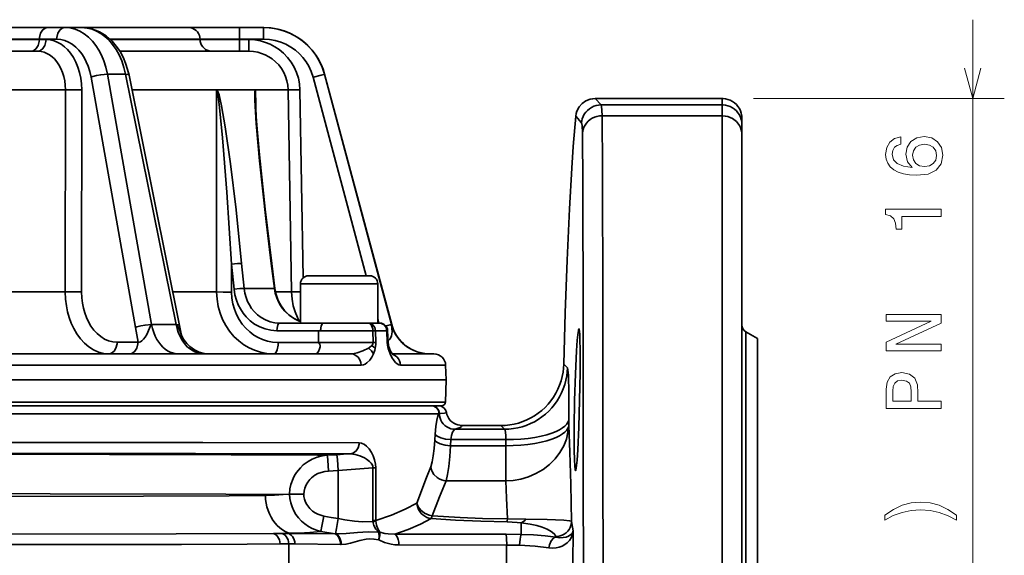
# Model space of a CAD drawing. Extents: x 0 to 420, y 0 to 297.
# Drawn here: x 167 to 229, y 135 to 169 of the extents above; entities that cross this region are included whole.
import ezdxf

# ---------------------------------------------------------------- set-up
doc = ezdxf.new("R2010")
doc.units = 0

msp = doc.modelspace()

# ---------------------------------------------------------------- linework, layer by layer
at = {"color": 7, "lineweight": 13}
for p, q in [((227.12085, 69.710045), (227.12085, 169.210052)), ((213.226746, 164.210052), (229.12085, 164.210052))]:
    msp.add_line(p, q, dxfattribs=at)
at = {"color": 7, "lineweight": 35}
for p, q in [((164.110962, 168.710052), (168.463348, 168.710052)), ((167.193329, 168.710052), (167.240875, 168.710052)), ((167.193329, 168.710052), (167.240845, 168.710052)), ((168.463348, 168.710052), (169.551392, 168.710052)), ((168.58606, 168.710022), (168.590668, 168.710052)), ((168.590668, 168.710052), (168.743317, 168.710052)), ((170.630402, 168.710052), (169.551392, 168.710052)), ((177.378662, 168.710052), (170.630402, 168.710052)), ((177.378662, 168.710052), (180.611633, 168.710052)), ((180.611633, 168.710052), (182.15036, 168.710052)), ((180.611633, 167.973145), (180.611633, 168.710052)), ((182.15036, 167.973145), (182.15036, 168.710052)), ((164.585114, 167.973145), (167.933105, 167.973145)), ((167.933105, 167.973145), (167.933075, 167.94696)), ((167.933136, 167.973145), (169.021149, 167.973145)), ((171.174408, 167.973145), (171.174377, 167.973145)), ((178.124725, 167.973145), (172.412231, 167.973145)), ((178.124725, 167.973145), (178.125153, 167.94696)), ((180.611633, 167.973145), (182.15036, 167.973145)), ((180.611633, 167.973145), (180.612061, 167.94696)), ((167.933075, 167.94696), (164.585083, 167.94696)), ((168.353333, 167.94696), (167.933075, 167.94696)), ((171.199829, 167.94696), (171.19986, 167.94696)), ((172.440277, 167.94696), (178.125153, 167.94696)), ((181.20639, 167.94696), (180.612061, 167.94696)), ((180.612061, 167.94696), (180.612061, 167.210052)), ((181.20639, 167.94696), (181.20639, 167.210052)), ((143.23996, 167.210052), (167.823059, 167.210052)), ((173.033051, 167.210052), (181.20639, 167.210052)), ((171.211029, 165.564301), (174.020844, 149.681976)), ((173.401215, 165.745331), (172.244141, 165.745331)), ((172.244141, 165.745331), (175.051819, 149.863007)), ((176.605164, 149.863007), (173.401215, 165.745331)), ((173.61496, 165.699432), (176.816833, 149.817093)), ((185.289368, 165.564301), (188.662964, 152.960052)), ((186.021149, 165.745331), (186.013702, 165.745331)), ((186.013702, 165.745331), (190.264557, 149.863007)), ((186.021149, 165.745331), (190.276794, 149.863007)), ((169.581421, 164.753677), (160.221436, 164.753677)), ((169.575562, 151.940231), (169.581421, 164.753677)), ((170.60437, 151.940231), (170.612946, 164.753677)), ((179.19809, 164.753677), (173.805634, 164.753677)), ((179.161713, 164.727478), (179.167786, 151.940231)), ((181.611389, 164.753677), (179.19809, 164.753677)), ((183.708893, 164.753677), (181.611389, 164.753677)), ((181.68692, 162.883148), (181.637329, 164.727478)), ((183.920624, 151.940231), (183.708893, 164.753677)), ((184.654572, 152.83107), (184.457703, 164.753677)), ((203.183472, 164.210052), (211.226746, 164.210052)), ((203.549652, 163.805222), (203.183472, 164.209991)), ((203.549805, 163.805237), (211.226746, 163.805237)), ((211.226746, 163.805237), (211.226746, 164.210052)), ((211.226746, 163.805237), (211.226746, 163.110168)), ((201.940277, 163.084259), (202.305695, 162.669983)), ((203.611633, 163.110168), (211.226746, 163.110168)), ((211.226746, 163.110168), (211.226746, 75.809921)), ((181.701324, 162.347336), (181.701263, 162.348663)), ((212.476746, 162.555984), (212.476746, 162.95929)), ((212.476746, 162.555984), (212.476746, 161.930435)), ((212.476746, 161.930435), (212.476746, 76.989655)), ((180.120239, 153.702347), (180.120361, 151.927155)), ((180.276794, 152.111877), (180.120239, 153.702347)), ((180.915039, 152.155365), (180.758698, 153.745834)), ((182.636993, 153.745834), (182.836243, 152.155365)), ((182.664764, 153.747009), (182.863861, 152.156525)), ((189.38974, 152.460052), (184.489746, 152.460052)), ((184.489746, 149.960052), (184.489746, 152.460052)), ((188.88974, 152.960052), (184.989746, 152.960052)), ((189.38974, 149.960052), (189.38974, 152.460052)), ((162.46524, 151.940231), (169.575562, 151.940231)), ((176.388824, 151.940231), (179.167786, 151.940231)), ((182.836243, 152.155365), (180.915039, 152.155365)), ((182.872406, 151.940231), (182.872467, 151.940231)), ((182.899811, 151.940231), (183.920624, 151.940231)), ((169.965149, 149.923096), (169.965149, 149.922989)), ((176.605164, 149.863007), (175.051819, 149.863007)), ((185.954712, 149.960052), (183.18335, 149.960052)), ((188.73175, 149.960052), (185.954712, 149.960052)), ((188.73175, 149.960052), (188.786896, 149.960052)), ((188.937927, 149.960052), (188.786896, 149.960052)), ((189.355133, 149.960052), (188.937927, 149.960052)), ((189.496185, 149.960052), (189.355133, 149.960052)), ((189.38974, 150.244476), (189.465881, 149.960052)), ((189.496185, 149.960052), (189.505768, 149.960052)), ((189.505768, 149.960052), (189.51355, 149.960052)), ((189.513519, 149.960052), (189.51355, 149.960052)), ((190.276794, 149.863007), (190.264557, 149.863007)), ((174.020844, 149.681976), (174.186218, 148.746948)), ((176.816833, 149.817093), (176.946411, 149.174225)), ((182.839233, 149.481934), (182.839142, 149.482025)), ((185.629059, 149.477478), (182.992126, 149.477493)), ((185.641357, 148.733917), (185.629059, 149.477478)), ((189.07962, 149.477493), (185.630157, 149.477493)), ((189.07962, 149.477493), (189.10257, 148.733871)), ((189.961151, 149.477493), (189.245087, 149.477493)), ((189.245087, 149.477493), (189.266785, 148.733871)), ((189.987244, 148.733871), (189.961151, 149.477493)), ((190.013214, 149.477539), (190.039276, 148.733963)), ((203.671082, 149.619278), (203.671143, 149.619278)), ((212.726746, 89.510529), (212.726746, 149.409561)), ((213.476746, 148.976547), (212.726746, 149.409561)), ((174.186218, 148.746948), (172.864166, 148.746948)), ((183.081757, 148.733871), (185.641388, 148.733856)), ((189.10257, 148.733871), (185.641876, 148.733871)), ((185.661438, 148.708282), (185.660339, 148.70903)), ((213.476746, 148.976547), (213.476746, 89.943542)), ((187.667267, 148.01004), (163.795746, 148.01004)), ((171.008698, 148.489975), (171.008698, 148.48999)), ((187.759308, 148.013336), (187.759277, 148.013336)), ((190.051056, 148.337387), (190.169769, 148.01004)), ((190.075928, 148.510315), (190.157013, 148.284729)), ((192.944855, 148.01004), (190.308624, 148.01004)), ((201.992462, 148.19342), (201.921753, 146.745758)), ((202.214844, 146.814224), (202.21991, 148.246887)), ((212.476746, 147.976257), (212.476746, 147.411758)), ((188.341217, 147.286224), (164.127472, 147.286224)), ((193.694397, 147.286224), (190.837067, 147.286224)), ((193.694397, 147.286224), (193.726746, 146.360046)), ((201.420685, 147.115204), (201.188507, 147.352173)), ((201.921753, 146.745758), (201.869232, 145.039597)), ((202.184113, 145.063995), (202.214844, 146.814224)), ((212.476746, 146.796082), (212.476746, 146.67009)), ((88.226746, 146.360046), (193.726746, 146.360046)), ((193.677551, 144.951324), (193.726746, 146.360046)), ((193.677551, 144.951324), (88.27594, 144.951324)), ((202.133942, 143.351135), (202.184113, 145.063995)), ((193.427704, 144.710052), (88.525787, 144.710052)), ((179.290192, 144.710037), (179.248077, 144.710052)), ((88.67746, 144.210052), (193.276031, 144.210052)), ((201.497559, 143.465469), (201.500854, 143.845734)), ((194.289307, 143.22168), (197.424469, 143.22168)), ((197.192352, 143.460052), (194.724518, 143.460052)), ((197.192352, 143.460037), (197.424469, 143.22168)), ((202.071655, 141.922348), (202.133942, 143.351135)), ((193.035919, 142.906326), (193.013397, 142.524231)), ((193.999908, 142.182205), (194.022827, 142.564301)), ((197.504242, 142.564301), (194.022827, 142.564301)), ((197.504242, 142.564133), (197.500885, 142.182465)), ((197.500885, 142.182205), (193.999908, 142.182205)), ((197.500885, 139.947998), (197.500885, 142.182465)), ((184.650177, 140.944748), (184.650177, 140.944717)), ((186.883026, 140.61232), (189.08432, 140.780243)), ((186.883026, 140.612335), (186.883026, 137.555267)), ((189.08432, 140.780243), (189.263184, 140.780243)), ((189.08432, 137.428757), (189.08432, 140.780243)), ((189.263184, 137.428757), (189.263184, 140.780243)), ((203.678833, 140.562225), (203.678894, 140.562225)), ((197.500885, 139.947998), (193.725861, 139.947998)), ((212.476654, 140.141678), (212.476746, 140.128632)), ((212.476746, 140.128632), (212.476746, 140.092712)), ((183.814392, 139.393341), (183.814362, 139.393311)), ((183.398895, 139.084503), (183.392548, 139.084152)), ((183.398895, 139.084503), (183.794525, 139.106079)), ((184.694672, 139.108582), (183.794525, 139.106079)), ((189.263184, 137.428757), (189.08432, 137.428757)), ((197.606445, 137.53653), (198.779633, 137.526749)), ((201.786713, 136.771393), (201.674622, 137.381165)), ((185.774292, 136.746918), (186.678497, 136.587585)), ((198.48761, 137.292206), (198.48761, 136.549194)), ((212.476746, 136.967514), (212.476746, 136.587891)), ((182.776611, 136.614655), (183.741241, 136.635193)), ((183.741241, 136.613113), (183.741241, 136.635193)), ((186.678497, 136.587585), (183.741241, 136.613113)), ((186.717438, 136.585602), (186.678528, 136.587585)), ((190.47879, 136.571442), (197.536133, 136.562225)), ((198.48761, 136.549194), (197.536133, 136.562225)), ((200.675323, 136.411041), (200.680786, 136.381271)), ((174.116974, 135.912247), (174.116974, 135.912262)), ((183.741241, 132.969223), (183.741241, 135.949402)), ((183.741241, 135.949402), (184.131897, 135.947906)), ((184.131897, 135.947906), (187.027069, 135.90683)), ((187.072845, 135.906937), (187.027069, 135.90683)), ((190.72699, 135.884781), (197.563263, 135.872925))]:
    msp.add_line(p, q, dxfattribs=at)
for points in [[(168.463348, 168.710052), (168.375977, 168.699799), (168.290497, 168.669098), (168.133667, 168.547531), (168.009216, 168.347382), (167.940277, 168.083786), (167.933075, 167.973145)], [(169.551392, 168.710052), (169.46402, 168.699799), (169.37854, 168.669098), (169.22171, 168.547531), (169.09726, 168.347382), (169.02832, 168.083786), (169.021149, 167.973145)], [(169.551392, 168.710052), (169.877106, 168.683014), (170.190918, 168.605209), (170.488464, 168.482056), (170.771942, 168.312988), (171.04248, 168.098328), (171.29126, 167.847778), (171.509766, 167.571823), (171.700378, 167.274109), (171.867859, 166.953613), (172.015381, 166.597443), (172.143616, 166.193573), (172.244141, 165.745331)], [(173.401215, 165.745331), (173.29306, 166.186249), (173.153229, 166.598053), (172.986786, 166.976227), (172.792664, 167.323639), (172.570679, 167.64212), (172.330139, 167.921783), (172.080811, 168.153244), (171.824738, 168.34082), (171.559998, 168.491028), (171.276367, 168.605377), (170.964966, 168.681976), (170.630402, 168.710052)], [(170.630432, 168.710052), (170.939148, 168.689667), (171.243958, 168.629852), (171.540833, 168.531799), (171.753479, 168.435272), (171.958618, 168.31955), (172.162781, 168.180328), (172.356781, 168.023041)], [(178.124725, 167.973145), (178.112488, 168.095978), (178.080353, 168.215149), (178.029236, 168.327362), (177.96048, 168.429642), (177.876038, 168.519135), (177.778137, 168.593506), (177.669525, 168.650726), (177.55304, 168.68927), (177.378662, 168.710052)], [(182.15036, 168.710052), (182.613007, 168.683014), (183.059387, 168.605209), (183.483368, 168.482056), (183.888, 168.312988), (184.274933, 168.098328), (184.631531, 167.847778), (184.945496, 167.571823), (185.220184, 167.274109), (185.462402, 166.953613), (185.67688, 166.597443), (185.864594, 166.193573), (186.013702, 165.745331)], [(169.021149, 167.973145), (169.287933, 167.95105), (169.542419, 167.888092), (169.784424, 167.788055), (170.015472, 167.650513), (170.235687, 167.475952), (170.437988, 167.27243), (170.615601, 167.048431), (170.770569, 166.806549), (170.906586, 166.545761), (171.026093, 166.256653), (171.129517, 165.92981), (171.211029, 165.564301)], [(172.356781, 168.023041), (172.547394, 167.840775), (172.725922, 167.640594), (172.894501, 167.419998), (173.048523, 167.184601)], [(178.124725, 167.973145), (178.891388, 167.977692), (180.611633, 167.973145)], [(182.15036, 167.973145), (182.528046, 167.95105), (182.889038, 167.888092), (183.233063, 167.788055), (183.562225, 167.650513), (183.876678, 167.475952), (184.166321, 167.27243), (184.421448, 167.048431), (184.644775, 166.806549), (184.841705, 166.545761), (185.015747, 166.256653), (185.167755, 165.92981), (185.289368, 165.564301)], [(167.402802, 167.210052), (167.490173, 167.220291), (167.575653, 167.251007), (167.732483, 167.372559), (167.856934, 167.572723), (167.925873, 167.836304), (167.933044, 167.94696)], [(167.823059, 167.210052), (167.910431, 167.220291), (167.995911, 167.251007), (168.15274, 167.372559), (168.277191, 167.572723), (168.34613, 167.836304), (168.353333, 167.94696)], [(170.612946, 164.753677), (170.597198, 165.136108), (170.550934, 165.504059), (170.475952, 165.857697), (170.372528, 166.196198), (170.241211, 166.517365), (170.084595, 166.814423), (169.906738, 167.079865), (169.715332, 167.308136), (169.517334, 167.496033), (169.313507, 167.648102), (169.101746, 167.769714), (168.874451, 167.862183), (168.624725, 167.924072), (168.353333, 167.94696)], [(180.612061, 167.94696), (178.265594, 167.944427), (178.125153, 167.94696)], [(178.125153, 167.94696), (178.13739, 167.824097), (178.169525, 167.704941), (178.220642, 167.592712), (178.289398, 167.490448), (178.37384, 167.40094), (178.471741, 167.326569), (178.580353, 167.269363), (178.696838, 167.230804), (178.871216, 167.210052)], [(184.457703, 164.753677), (184.428772, 165.136108), (184.356934, 165.504059), (184.24472, 165.857697), (184.09256, 166.196198), (183.901215, 166.517365), (183.67453, 166.814423), (183.418396, 167.079865), (183.143707, 167.308136), (182.860413, 167.496033), (182.569519, 167.648102), (182.267914, 167.769714), (181.944885, 167.862183), (181.590607, 167.924072), (181.20639, 167.94696)], [(169.581421, 164.753677), (169.57016, 165.046326), (169.534943, 165.330872), (169.477264, 165.603302), (169.3974, 165.863297), (169.295685, 166.11026), (169.174103, 166.338898), (169.035828, 166.543121), (168.88681, 166.718674), (168.732452, 166.863159), (168.573517, 166.980087), (168.408447, 167.073608), (168.230682, 167.144806), (168.034668, 167.192566), (167.823059, 167.210052)], [(173.048523, 167.184601), (173.239014, 166.831757), (173.399719, 166.454605), (173.528717, 166.059067), (173.61496, 165.699432)], [(183.708893, 164.753677), (183.686768, 165.046326), (183.631409, 165.330872), (183.545074, 165.603302), (183.42804, 165.863297), (183.280853, 166.11026), (183.106445, 166.338898), (182.909302, 166.543121), (182.697845, 166.718674), (182.479675, 166.863159), (182.255798, 166.980087), (182.023895, 167.073608), (181.774933, 167.144806), (181.501129, 167.192566), (181.20639, 167.210052)], [(172.244141, 165.745331), (171.82782, 165.713135), (171.557648, 165.663574), (171.312134, 165.598923), (171.211029, 165.564301)], [(173.61496, 165.699432), (173.612976, 165.705154), (173.609375, 165.710526), (173.597412, 165.720215), (173.55481, 165.735107), (173.401215, 165.745331)], [(186.013702, 165.745331), (186.013092, 165.745483), (186.010651, 165.745453), (186.000641, 165.744019), (185.960846, 165.735809), (185.80838, 165.699219), (185.306915, 165.568985), (185.289368, 165.564301)], [(169.581421, 164.753677), (170.102661, 164.748734), (170.612946, 164.753677)], [(179.161713, 164.727478), (179.178223, 164.747284), (179.19809, 164.753677)], [(180.120239, 153.702347), (179.824127, 158.267761), (179.553589, 161.717102), (179.3638, 163.63092), (179.23999, 164.500122), (179.187775, 164.697144), (179.179993, 164.712219), (179.171326, 164.723297), (179.165009, 164.727066), (179.161713, 164.727478)], [(180.758698, 153.745834), (180.401367, 157.138168), (180.047577, 160.068451), (179.714813, 162.418915), (179.485352, 163.738831), (179.323669, 164.439468), (179.235138, 164.691345), (179.19809, 164.753677)], [(181.611359, 164.753693), (181.589325, 164.608566), (181.588501, 164.105942), (181.678802, 162.628555), (181.895111, 160.247559), (182.313995, 156.412247), (182.636993, 153.745834)], [(181.611359, 164.753693), (181.616272, 164.752991), (181.625366, 164.747269), (181.637329, 164.727478)], [(181.637329, 164.727478), (181.634064, 164.72641), (181.632019, 164.724335), (181.628235, 164.716934), (181.621338, 164.68576), (181.611359, 164.457977), (181.616241, 164.125244)], [(183.708893, 164.753677), (183.941833, 164.748734), (184.457703, 164.753677)], [(181.616241, 164.125244), (181.673981, 163.059875), (181.736511, 162.253891), (181.884521, 160.636002), (182.251007, 157.192352), (182.664764, 153.747009)], [(201.940277, 163.084259), (201.968475, 163.250702), (202.018768, 163.412903), (202.156982, 163.672272), (202.346558, 163.888474)], [(203.549622, 163.805161), (203.391357, 163.794922), (203.235596, 163.764709), (203.0849, 163.714996), (202.941711, 163.646622), (202.808289, 163.560638), (202.686859, 163.458466), (202.579285, 163.341736), (202.487396, 163.212341), (202.412628, 163.072357), (202.356201, 162.924057), (202.305664, 162.669952)], [(202.346558, 163.888474), (202.581116, 164.054825), (202.853333, 164.165649), (203.017426, 164.198685), (203.183472, 164.209991)], [(203.549683, 163.805176), (203.561096, 163.783539), (203.580261, 163.698181), (203.600922, 163.465729), (203.611633, 163.110168)], [(212.476746, 162.95929), (212.466675, 163.117706), (212.436646, 163.27356), (212.387115, 163.424362), (212.318909, 163.567673), (212.233093, 163.701172), (212.131104, 163.822739), (212.014526, 163.930389), (211.885284, 164.022385), (211.745453, 164.097275), (211.59726, 164.153839), (211.443115, 164.191162), (211.285492, 164.208664), (211.226746, 164.210052)], [(212.476746, 162.555984), (212.466675, 162.714203), (212.436646, 162.869888), (212.387115, 163.020508), (212.318878, 163.163651), (212.233063, 163.297012), (212.131042, 163.418427), (212.014435, 163.52597), (211.885162, 163.617889), (211.745239, 163.692688), (211.596985, 163.749176), (211.442719, 163.786438), (211.285004, 163.803864), (211.226746, 163.805237)], [(201.940247, 163.084152), (201.77829, 161.160217), (201.686523, 159.792984), (201.543365, 157.20134)], [(203.611633, 163.110168), (203.44873, 163.099792), (203.288605, 163.069489), (203.134247, 163.019836), (202.987976, 162.951645), (202.852936, 162.866547), (202.730682, 162.765686), (202.623932, 162.651581), (202.5336, 162.525497), (202.461609, 162.390503), (202.408478, 162.247986), (202.366608, 162.032852)], [(203.611633, 163.110168), (203.644379, 159.727478), (203.668945, 151.128876), (203.683716, 123.928459), (203.674133, 91.98735), (203.653564, 81.209717), (203.63269, 77.533936), (203.611603, 75.809921)], [(212.476746, 161.930435), (212.466675, 162.079926), (212.436584, 162.22702), (212.386902, 162.369583), (212.318451, 162.505035), (212.128784, 162.747131), (211.87851, 162.937119), (211.735016, 163.00824), (211.583008, 163.061249), (211.424164, 163.095367), (211.261993, 163.109711), (211.226746, 163.110168)], [(202.305695, 162.669983), (202.31543, 162.653748), (202.332275, 162.592926), (202.345734, 162.494843), (202.366608, 162.032883)], [(202.366608, 162.032883), (202.397095, 158.70903), (202.420319, 150.311996), (202.434479, 123.811836), (202.425293, 92.698883), (202.408691, 83.078636), (202.386139, 78.584938), (202.366577, 76.887329)], [(201.543365, 157.20134), (201.400696, 153.949341), (201.283142, 150.616653), (201.188507, 147.352173)], [(180.758698, 153.745834), (180.487335, 153.738739), (180.120239, 153.702347)], [(182.664764, 153.747009), (182.664764, 153.74704), (182.664734, 153.74707), (182.664642, 153.747131), (182.664276, 153.747238), (182.662903, 153.74736), (182.657562, 153.747284), (182.636993, 153.745834)], [(169.575562, 151.940231), (170.095917, 151.935333), (170.60437, 151.940231)], [(172.333893, 148.01004), (171.995605, 148.03952), (171.6698, 148.124573), (171.361267, 148.259949), (171.069031, 148.444534), (170.792114, 148.677551), (170.536072, 148.954849), (170.307617, 149.269501), (170.112183, 149.606628), (169.952911, 149.952301), (169.825317, 150.304367), (169.723999, 150.666504), (169.647034, 151.054108), (169.595123, 151.480667), (169.575562, 151.940231)], [(172.864166, 148.746948), (172.584839, 148.770996), (172.318695, 148.839951), (172.065796, 148.94989), (171.825562, 149.09993), (171.598267, 149.289322), (171.388428, 149.514679), (171.201233, 149.770355), (171.041107, 150.044205), (170.910736, 150.324921), (170.806458, 150.611038), (170.723785, 150.905624), (170.661316, 151.22023), (170.619629, 151.565536), (170.60437, 151.940231)], [(179.167786, 151.940231), (179.194855, 151.471008), (179.269836, 151.019943), (179.387878, 150.593399), (179.547974, 150.188828), (179.749847, 149.803513), (179.992218, 149.442825), (180.271637, 149.114441), (180.577026, 148.827271), (180.897339, 148.587921), (181.229584, 148.392807), (181.575378, 148.236694), (181.947052, 148.118134), (182.355499, 148.03894), (182.794922, 148.01004)], [(179.167786, 151.940231), (179.576416, 151.926682), (180.120361, 151.927155)], [(180.120361, 151.927155), (180.141449, 151.544067), (180.20163, 151.179398), (180.297241, 150.833298), (180.42746, 150.504105), (180.59198, 150.190933), (180.789734, 149.898041), (181.017883, 149.631302), (181.267334, 149.397919), (181.529022, 149.203384), (181.800751, 149.044769), (182.083984, 148.917877), (182.387756, 148.821625), (182.720673, 148.757507), (183.081757, 148.733871)], [(180.915039, 152.155365), (180.643677, 152.148254), (180.276794, 152.111877)], [(182.992126, 149.477493), (182.618195, 149.504303), (182.25708, 149.585052), (181.90686, 149.718872), (181.580658, 149.898331), (181.292755, 150.113464), (181.047516, 150.350723), (180.844818, 150.598434), (180.677551, 150.855865), (180.537994, 151.126724), (180.423279, 151.421539), (180.333618, 151.75), (180.276794, 152.111877)], [(183.18335, 149.960052), (182.872498, 149.982483), (182.567871, 150.049637), (182.274139, 150.161102), (182.001892, 150.310669), (181.761383, 150.489975), (181.556305, 150.687759), (181.387085, 150.894287), (181.24765, 151.108719), (181.13147, 151.334122), (181.036011, 151.580093), (180.961487, 151.85498), (180.915039, 152.155365)], [(182.863861, 152.156525), (182.863831, 152.15657), (182.8638, 152.156616), (182.863708, 152.156677), (182.863342, 152.156769), (182.861969, 152.156891), (182.856689, 152.156815), (182.836243, 152.155365)], [(182.836243, 152.155365), (182.893463, 151.847992), (182.979767, 151.565689), (183.088593, 151.310974), (183.214264, 151.084152), (183.351654, 150.88472), (183.496704, 150.711151), (183.797668, 150.433548), (184.103058, 150.23288), (184.415405, 150.091125), (184.489746, 150.065521)], [(182.863861, 152.156525), (182.941742, 151.767334), (183.074402, 151.395462), (183.2565, 151.054337), (183.483978, 150.748581), (183.752594, 150.484131), (184.053589, 150.269089), (184.267151, 150.156387), (184.489746, 150.068359)], [(183.920624, 151.940231), (184.092682, 151.935455), (184.489746, 151.937653)], [(184.405304, 150.098312), (184.301086, 150.304337), (184.151093, 150.666519), (184.035339, 151.054092), (183.955078, 151.480652), (183.920624, 151.940231)], [(175.051819, 149.863007), (174.63385, 149.830231), (174.363678, 149.78038), (174.118652, 149.715561), (174.020844, 149.681976)], [(175.051819, 149.863007), (175.035492, 149.859253), (175.005615, 149.832047), (174.916382, 149.639099), (174.744324, 149.242889), (174.644501, 149.072998), (174.53241, 148.936417), (174.432281, 148.838058), (174.341522, 148.777191), (174.261078, 148.744476), (174.186218, 148.746948)], [(175.051819, 149.863007), (175.108978, 149.609299), (175.184509, 149.365875), (175.275574, 149.139862), (175.382446, 148.928864), (175.500275, 148.740494), (175.630707, 148.570404), (175.767303, 148.425201), (175.913055, 148.300049), (176.061035, 148.199493), (176.214935, 148.119614), (176.36853, 148.062576), (176.525085, 148.026138), (176.720886, 148.01004)], [(176.816833, 149.817093), (176.81485, 149.822769), (176.81131, 149.828125), (176.799438, 149.837769), (176.757263, 149.852631), (176.605164, 149.863007)], [(176.605164, 149.863007), (176.663483, 149.614594), (176.740204, 149.375961), (176.832703, 149.153534), (176.941193, 148.945389), (177.061249, 148.758362), (177.194214, 148.588882), (177.334229, 148.442871), (177.483795, 148.316345), (177.636566, 148.213394), (177.795654, 148.130768), (177.955322, 148.070526), (178.118256, 148.030746), (178.350311, 148.01004)], [(176.942596, 149.183319), (176.836975, 149.495178), (176.720154, 149.74411), (176.656342, 149.832062), (176.621643, 149.859253), (176.605164, 149.863007)], [(183.18335, 149.960052), (183.162903, 149.957184), (183.142487, 149.948517), (183.102234, 149.912903), (183.062653, 149.848022), (183.003113, 149.627838), (182.992126, 149.477493)], [(185.629272, 149.477341), (185.707184, 149.491486), (185.736145, 149.504578), (185.765411, 149.533249), (185.777802, 149.57309), (185.780029, 149.664185), (185.804291, 149.769104), (185.871521, 149.910309), (185.913391, 149.948257), (185.954712, 149.960052)], [(189.07962, 149.477493), (189.06665, 149.59642), (189.034241, 149.707443), (188.986115, 149.801346), (188.926361, 149.874588), (188.859406, 149.925201), (188.73175, 149.960052)], [(189.245087, 149.477493), (189.231598, 149.58165), (189.198425, 149.68042), (189.147491, 149.768845), (189.08136, 149.843292), (189.003265, 149.900879), (188.916718, 149.939575), (188.786896, 149.960052)], [(189.961151, 149.477493), (189.947632, 149.580917), (189.91452, 149.678894), (189.863434, 149.767014), (189.796997, 149.841492), (189.718323, 149.899384), (189.63089, 149.938629), (189.496185, 149.960052)], [(189.51355, 149.960052), (189.633118, 149.945526), (189.795593, 149.872879), (189.922302, 149.747955), (189.997253, 149.586533), (190.013214, 149.477539)], [(190.264557, 149.863007), (190.26358, 149.863159), (190.259399, 149.862869), (190.242249, 149.859924), (190.17395, 149.844757), (189.920471, 149.781738), (189.900543, 149.776627)], [(190.264557, 149.863007), (190.264496, 149.862396), (190.264679, 149.859253), (190.288086, 149.639099), (190.293854, 149.413208), (190.256561, 149.156036), (190.21521, 149.035126), (190.158142, 148.936417), (190.036682, 148.807892)], [(190.264557, 149.863007), (190.332153, 149.649445), (190.418579, 149.442795), (190.523163, 149.24472), (190.64505, 149.056793), (190.783264, 148.880554), (190.936676, 148.717377), (191.104095, 148.568604), (191.284149, 148.435425), (191.475403, 148.318893), (191.6763, 148.219955), (191.885223, 148.139389), (192.100555, 148.077866), (192.320496, 148.035858), (192.543335, 148.013718), (192.678772, 148.01004)], [(189.245087, 149.477493), (189.174042, 149.477829), (189.07962, 149.477493)], [(190.013214, 149.477539), (190.013214, 149.477554), (190.013214, 149.47757), (190.013092, 149.4776), (190.012543, 149.477661), (190.010254, 149.477753), (190.000702, 149.477829), (189.962402, 149.477509), (189.961151, 149.477493)], [(202.146637, 149.592667), (202.143036, 149.591492), (202.140564, 149.589417), (202.13559, 149.582184), (202.127899, 149.563568), (202.111786, 149.498245), (202.071655, 149.207672)], [(202.197357, 149.236221), (202.181885, 149.448288), (202.160675, 149.573441), (202.155365, 149.58551), (202.151611, 149.590408), (202.149658, 149.591843), (202.146637, 149.592667)], [(202.21991, 148.246887), (202.2099, 148.908463), (202.197357, 149.236221)], [(172.333893, 148.01004), (172.421265, 148.020294), (172.506775, 148.050995), (172.663574, 148.172562), (172.788055, 148.372711), (172.856964, 148.636307), (172.864166, 148.746948)], [(173.655975, 148.01004), (173.743317, 148.020294), (173.828827, 148.050995), (173.985626, 148.172562), (174.110107, 148.372711), (174.179016, 148.636307), (174.186218, 148.746948)], [(176.936005, 149.200043), (177.006989, 149.050583), (177.115082, 148.874191), (177.283539, 148.658539), (177.47699, 148.466949)], [(182.794922, 148.01004), (182.819427, 148.012787), (182.868042, 148.034805), (182.917084, 148.08136), (183.008026, 148.25766), (183.072021, 148.564621), (183.081757, 148.733871)], [(185.641357, 148.733917), (185.708832, 148.629913), (185.739136, 148.524094)], [(189.10257, 148.733871), (189.079254, 148.631805), (189.009949, 148.535629)], [(189.266785, 148.733871), (189.196228, 148.734375), (189.10257, 148.733887)], [(189.223633, 148.337387), (189.265991, 148.629852), (189.266815, 148.733871)], [(190.039276, 148.733963), (190.039246, 148.733978), (190.039246, 148.733994), (190.039215, 148.734009), (190.039032, 148.73407), (190.038391, 148.734161), (190.035858, 148.734283), (190.02594, 148.73439), (189.987244, 148.733887)], [(189.987244, 148.733871), (190.026611, 148.434418), (190.051056, 148.337387)], [(190.039276, 148.733963), (190.060852, 148.570923), (190.075928, 148.510315)], [(202.071655, 149.207672), (202.039795, 148.867661), (201.992462, 148.19342)], [(177.47699, 148.466949), (177.760223, 148.262314), (178.072845, 148.113632), (178.381592, 148.03241), (178.622528, 148.01004)], [(185.739136, 148.524094), (185.736084, 148.453522), (185.698853, 148.319077), (185.63559, 148.153656), (185.553528, 148.045197), (185.466705, 148.01004)], [(188.800751, 148.371948), (188.444794, 148.19075), (188.093323, 148.07074), (187.817169, 148.018463), (187.667267, 148.01004)], [(187.667267, 148.01004), (187.843842, 147.983856), (188.007965, 147.907135), (188.145996, 147.787872), (188.249512, 147.637619), (188.31488, 147.467529), (188.341217, 147.286224)], [(188.341217, 147.286224), (188.478363, 147.306503), (188.599121, 147.358032), (188.704651, 147.429993), (188.877472, 147.607773), (189.010437, 147.805649), (189.113129, 148.01004)], [(189.009949, 148.535629), (188.856598, 148.408508), (188.800751, 148.371948)], [(189.113129, 148.01004), (188.994049, 148.20343), (188.802643, 148.370712), (188.800751, 148.371948)], [(189.223633, 148.337387), (189.135834, 148.440628), (189.009949, 148.535629)], [(189.113129, 148.01004), (189.197296, 148.239746), (189.223633, 148.337387)], [(190.051056, 148.337387), (190.080658, 148.426575), (190.082581, 148.469376), (190.075928, 148.510315)], [(190.169769, 148.01004), (190.187347, 148.15303), (190.157013, 148.284729)], [(190.157013, 148.284729), (190.247833, 148.105347), (190.364441, 147.942474), (190.365845, 147.941208)], [(190.169769, 148.01004), (190.285248, 147.781128), (190.430176, 147.561584), (190.515839, 147.461487), (190.611603, 147.375076), (190.718414, 147.311691), (190.837067, 147.286224)], [(190.837067, 147.286224), (190.818512, 147.428741), (190.774963, 147.565079), (190.707916, 147.690186), (190.61972, 147.799545), (190.513336, 147.889008), (190.333008, 147.977692)], [(197.192352, 143.460052), (197.475372, 143.470062), (197.756958, 143.500076), (198.035675, 143.549927), (198.31012, 143.619354), (198.578949, 143.708038), (198.84082, 143.815491), (199.094391, 143.941208), (199.338409, 144.084549), (199.571655, 144.244781), (199.792969, 144.421127), (200.001251, 144.612686), (200.195435, 144.818497), (200.374573, 145.037552), (200.537781, 145.268738), (200.684204, 145.51091), (200.813141, 145.762848), (200.92392, 146.023315), (201.016022, 146.29097), (201.088928, 146.564514), (201.142334, 146.842545), (201.188507, 147.352173)], [(197.424469, 143.22168), (197.707336, 143.232025), (197.9888, 143.26239), (198.267456, 143.312561), (198.541901, 143.382355), (198.81076, 143.471375), (199.072632, 143.579193), (199.326294, 143.705276), (199.570404, 143.848984), (199.803741, 144.009613), (200.025177, 144.186325), (200.233551, 144.378265), (200.427826, 144.584457), (200.607056, 144.803864), (200.770294, 145.035385), (200.916779, 145.277863), (201.045715, 145.53006), (201.156494, 145.790741), (201.248566, 146.058563), (201.321442, 146.332214), (201.374786, 146.610291), (201.420685, 147.115204)], [(201.500854, 143.846085), (201.503143, 145.514282), (201.476013, 146.661697), (201.451416, 146.984406), (201.43161, 147.092896), (201.424408, 147.110092), (201.420685, 147.115204)], [(212.476746, 146.657394), (212.476746, 146.599442), (212.476685, 146.590729)], [(201.869232, 145.039597), (201.844147, 143.352478), (201.848572, 141.922928)], [(193.276031, 144.210052), (193.265869, 144.310791), (193.235809, 144.407379), (193.187073, 144.495834), (193.121735, 144.57254), (193.042511, 144.634369), (192.952637, 144.678864), (192.780365, 144.710052)], [(193.295319, 144.213715), (193.284424, 144.314362), (193.253632, 144.410706), (193.204285, 144.498795), (193.138397, 144.575012), (193.058685, 144.636261), (192.968506, 144.680084), (192.799469, 144.710052)], [(193.247986, 144.710052), (193.419647, 144.679581), (193.570435, 144.59201), (193.681854, 144.458252), (193.740784, 144.293518)], [(193.295319, 144.213715), (193.622528, 144.25354), (193.707825, 144.273514), (193.740784, 144.293518)], [(193.740784, 144.293518), (193.774384, 144.155457), (193.827209, 144.023544), (193.898132, 143.900452), (193.985809, 143.788666), (194.088379, 143.690445), (194.203827, 143.607742), (194.329834, 143.542236), (194.463806, 143.495255), (194.724518, 143.460052)], [(193.276031, 144.210052), (193.251831, 144.180923), (193.204071, 144.073608), (193.135101, 143.794037), (193.076782, 143.394226), (193.035919, 142.906326)], [(193.295319, 144.211868), (193.292084, 144.21228), (193.276031, 144.210052)], [(193.295319, 144.212509), (193.307251, 144.070465), (193.339081, 143.931473), (193.390228, 143.79834), (193.459595, 143.673798), (193.545776, 143.56044), (193.647003, 143.46051), (193.761139, 143.376114), (193.885956, 143.308853), (194.018738, 143.260162), (194.156952, 143.230896), (194.288177, 143.22168)], [(197.504242, 142.563782), (197.986877, 142.570053), (198.462494, 142.596222), (198.918121, 142.64119), (199.353607, 142.704529), (199.747498, 142.781876), (200.111877, 142.874359), (200.42218, 142.973618), (200.698822, 143.083939), (200.919617, 143.193436), (201.107422, 143.310059), (201.246552, 143.419998), (201.356506, 143.533936), (201.429565, 143.638702), (201.478027, 143.7453), (201.500854, 143.846008)], [(194.022827, 142.564301), (194.068359, 142.82402), (194.133148, 143.031494), (194.183075, 143.13089), (194.235565, 143.195114), (194.288147, 143.22168)], [(194.289276, 143.22168), (194.61557, 143.340607), (194.690399, 143.393188), (194.724518, 143.460052)], [(197.424469, 143.220215), (197.427399, 143.220596), (197.427856, 143.220779), (197.426117, 143.221283), (197.424469, 143.22168)], [(197.504242, 142.56398), (197.508881, 142.817993), (197.498077, 143.020721), (197.471191, 143.159622), (197.442261, 143.209213), (197.424469, 143.220215)], [(197.500885, 142.182739), (197.983551, 142.189011), (198.459167, 142.215179), (198.914764, 142.260147), (199.350281, 142.323486), (199.744171, 142.400833), (200.108551, 142.493317), (200.418854, 142.592575), (200.695465, 142.702896), (200.91626, 142.812393), (201.104095, 142.929016), (201.243225, 143.038956), (201.35318, 143.152893), (201.426239, 143.25766), (201.474701, 143.364258), (201.497559, 143.465179)], [(201.497559, 143.465149), (201.452881, 143.039932), (201.348083, 142.604935), (201.178436, 142.1707), (200.940918, 141.748108), (200.639496, 141.349274), (200.279785, 140.986542), (199.868896, 140.671082), (199.419281, 140.408936), (198.944824, 140.204941), (198.459015, 140.062363), (197.973846, 139.978226), (197.500885, 139.947998)], [(201.674622, 137.38118), (201.62677, 139.738678), (201.568146, 141.780334), (201.497559, 143.465179)], [(188.212769, 142.359497), (178.300446, 142.377167), (164.517334, 142.383362)], [(187.635986, 141.6604), (187.741455, 141.679337), (187.842529, 141.718002), (188.021423, 141.850952), (188.151306, 142.047211), (188.21347, 142.285339), (188.216949, 142.35907)], [(189.263184, 140.780243), (189.246979, 141.018524), (189.189606, 141.287537), (189.099854, 141.538208), (188.991455, 141.756699), (188.841614, 141.981461), (188.679077, 142.156494), (188.553314, 142.253723), (188.357422, 142.335236), (188.214813, 142.359436)], [(192.744476, 140.848572), (192.83667, 141.147858), (192.912994, 141.536743), (192.972076, 142.001587), (193.013397, 142.524216)], [(193.999908, 142.182205), (193.663116, 142.222198), (193.353546, 142.302658), (193.125244, 142.409714), (193.053802, 142.467316), (193.013428, 142.524139)], [(194.022827, 142.564301), (193.69519, 142.60231), (193.386414, 142.680756), (193.152435, 142.7883), (193.077942, 142.847382), (193.035919, 142.906311)], [(193.725861, 139.947998), (193.820221, 140.348846), (193.897797, 140.867279), (193.957977, 141.487549), (193.999908, 142.182205)], [(201.848572, 141.922928), (201.865143, 141.259338), (201.881622, 140.931808)], [(202.001221, 140.931519), (202.029846, 141.259399), (202.071655, 141.922348)], [(164.216949, 141.683899), (177.833649, 141.677383), (187.635803, 141.6604)], [(164.626251, 141.637589), (180.098969, 141.609894), (185.567383, 141.578568), (186.183868, 141.572479)], [(183.794525, 139.106079), (183.822266, 139.449341), (183.879181, 139.718246), (184.015656, 140.096619), (184.116211, 140.29332), (184.236237, 140.483826), (184.483063, 140.7854), (184.668488, 140.960388), (184.97345, 141.184052), (185.220734, 141.320435), (185.543884, 141.449905), (185.856903, 141.530487), (186.183868, 141.572479)], [(186.258728, 140.574707), (186.213135, 141.26857), (186.194855, 141.48703), (186.18335, 141.572433)], [(186.183746, 141.572464), (186.494141, 141.590912), (186.804474, 141.609848)], [(186.883026, 140.612335), (186.835236, 141.306046), (186.804474, 141.609848)], [(187.635651, 141.660385), (187.221893, 141.635437), (186.804504, 141.609848)], [(187.635803, 141.6604), (187.64212, 141.660568), (187.947449, 141.631287), (188.247253, 141.543579), (188.541779, 141.40715), (188.670959, 141.329819), (188.860168, 141.187439), (188.970673, 141.07402), (189.016693, 141.009171), (189.066986, 140.899887), (189.08432, 140.780243)], [(184.694672, 139.108582), (184.712708, 139.302094), (184.757629, 139.488434), (184.839478, 139.690384), (184.944519, 139.867828), (185.073853, 140.029755), (185.177185, 140.132324), (185.401245, 140.302444), (185.594604, 140.408142), (185.800598, 140.489044), (186.026917, 140.546387), (186.258728, 140.574707)], [(186.258728, 140.574692), (186.570892, 140.593277), (186.883026, 140.61235)], [(191.86972, 138.544861), (192.476196, 140.165192), (192.744476, 140.848572)], [(192.744476, 140.848572), (192.808197, 140.592041), (192.950134, 140.353195), (193.161743, 140.153595), (193.288971, 140.074936), (193.426056, 140.013718), (193.570404, 139.971207), (193.718292, 139.948608), (193.725861, 139.947998)], [(201.881622, 140.931808), (201.915527, 140.630875), (201.924072, 140.604492), (201.928497, 140.596924), (201.932983, 140.59314), (201.935272, 140.592667)], [(201.935272, 140.592667), (201.937561, 140.59314), (201.9422, 140.596924), (201.946869, 140.604492), (201.95639, 140.630859), (202.001221, 140.931519)], [(192.834564, 137.741379), (193.303009, 138.927826), (193.725861, 139.947998)], [(197.500885, 139.947998), (197.557312, 138.841904), (197.606445, 137.53653)], [(182.268402, 139.011047), (179.966217, 138.992035), (174.543793, 138.972198), (164.66922, 138.960037)], [(164.669281, 139.138229), (168.613556, 139.133362), (179.750702, 139.106735), (183.392548, 139.084152)], [(183.392548, 139.084152), (182.840271, 139.033798), (182.268402, 139.011047)], [(182.268402, 139.011047), (182.279083, 138.768677), (182.309753, 138.528595), (182.359955, 138.293594), (182.42923, 138.065323), (182.516266, 137.847458), (182.620697, 137.64035), (182.740112, 137.447998), (182.874512, 137.269775), (183.020508, 137.109436), (183.178589, 136.96582), (183.344849, 136.841888), (183.52005, 136.736481), (183.741241, 136.635193)], [(183.794525, 139.106079), (183.816406, 138.835266), (183.868744, 138.566208), (183.951508, 138.304077), (184.062164, 138.05394), (184.198242, 137.819717), (184.360779, 137.601181), (184.55011, 137.398315), (184.760834, 137.216415), (184.987762, 137.060623), (185.232361, 136.930176), (185.496216, 136.824158), (185.774292, 136.746918)], [(185.972015, 137.715576), (185.776398, 137.764145), (185.587952, 137.834595), (185.416626, 137.922531), (185.257721, 138.029526), (185.074982, 138.194427), (184.887756, 138.441895), (184.804352, 138.604599), (184.743164, 138.778214), (184.706207, 138.958298), (184.694672, 139.108582)], [(191.86972, 138.544846), (191.123474, 138.146347), (190.25412, 137.772217), (189.263184, 137.428757)], [(191.86972, 138.544861), (191.954803, 138.310287), (192.121185, 138.088928), (192.360748, 137.903946), (192.652557, 137.779129), (192.834534, 137.741333)], [(192.774719, 137.561813), (192.634491, 137.58728), (192.497864, 137.63356), (192.36795, 137.700195), (192.247986, 137.7854), (192.141113, 137.887024), (192.049683, 138.002777), (191.975708, 138.130035), (191.920563, 138.265137), (191.885284, 138.404404), (191.86972, 138.544846)], [(185.774353, 136.746918), (185.848022, 137.081696), (185.971954, 137.715591)], [(185.972107, 137.715561), (186.427063, 137.632553), (186.883026, 137.555267)], [(186.710419, 136.586426), (186.776306, 136.927277), (186.883026, 137.555237)], [(189.086792, 137.367783), (188.427063, 137.35939), (187.914368, 137.394104), (187.310577, 137.47406), (186.883026, 137.555267)], [(189.08432, 137.428757), (189.084961, 137.398224), (189.086792, 137.367783)], [(189.086792, 137.367783), (189.188202, 137.380493), (189.263458, 137.392624)], [(189.426178, 136.685974), (189.259399, 136.888885), (189.143463, 137.12207), (189.086792, 137.367783)], [(189.263184, 137.428757), (189.262939, 137.410614), (189.263458, 137.392624)], [(189.513702, 136.699463), (189.387085, 136.903122), (189.301819, 137.139114), (189.263458, 137.392624)], [(190.47879, 136.571442), (191.324036, 136.873627), (192.09201, 137.204651), (192.774719, 137.561813)], [(192.834534, 137.741333), (192.793854, 137.599487), (192.774719, 137.561813)], [(192.774719, 137.561813), (194.328094, 137.45668), (195.935059, 137.384354), (197.597473, 137.346329)], [(197.606445, 137.53653), (196.037903, 137.57019), (194.604401, 137.629166), (192.834534, 137.741333)], [(197.597473, 137.346329), (197.601837, 137.41539), (197.606445, 137.53653)], [(198.48761, 137.292206), (198.564453, 137.322937), (198.711975, 137.441406), (198.779633, 137.526749)], [(198.779633, 137.526749), (200.126678, 137.500122), (201.184662, 137.452545), (201.548523, 137.416199), (201.650085, 137.394165), (201.668701, 137.385696), (201.674622, 137.38118)], [(200.675323, 136.411026), (200.817963, 136.421906), (200.957703, 136.452713), (201.091675, 136.502838), (201.217102, 136.571259), (201.33136, 136.656479), (201.432159, 136.756805), (201.517395, 136.869965), (201.585449, 136.993835), (201.634888, 137.125595), (201.664886, 137.262848), (201.674622, 137.38118)], [(183.741241, 136.635193), (184.399506, 136.635727), (185.078888, 136.673737), (185.774292, 136.746918)], [(197.597473, 137.346329), (198.219818, 137.317734), (198.48761, 137.292206)], [(198.48761, 137.292206), (199.046204, 137.20842), (199.468536, 137.113434), (199.81662, 137.008835), (200.126068, 136.886719), (200.385468, 136.747314), (200.578064, 136.589508), (200.642609, 136.500443), (200.675323, 136.411041)], [(200.247955, 135.697906), (200.473541, 135.679428), (200.692535, 135.693008), (200.901642, 135.739716), (201.092224, 135.812469), (201.257721, 135.904785), (201.404938, 136.020645), (201.540497, 136.165436), (201.656799, 136.339218), (201.742615, 136.541077), (201.786713, 136.771378)], [(201.786713, 136.771347), (201.737701, 136.649841), (201.636292, 136.53656), (201.481049, 136.439941), (201.328217, 136.384109), (201.143219, 136.349777), (200.925995, 136.345062), (200.680786, 136.381271)], [(201.786743, 136.771332), (201.759735, 134.710846), (201.736145, 132.610947)], [(182.776611, 136.614655), (176.59964, 136.586731), (164.641205, 136.572037)], [(182.780518, 136.614685), (183.056976, 136.616104), (183.329407, 136.617554)], [(183.19162, 135.947311), (183.18103, 136.077042), (183.150635, 136.20224), (183.102051, 136.31749), (183.036713, 136.42012), (182.959076, 136.504639), (182.870148, 136.571136), (182.780579, 136.614655)], [(183.741241, 135.949402), (183.731049, 136.078354), (183.701019, 136.202942), (183.652679, 136.317947), (183.587494, 136.420593), (183.509705, 136.5056), (183.42041, 136.572815), (183.329407, 136.617554)], [(183.741241, 136.613113), (183.532318, 136.617035), (183.329437, 136.617645)], [(184.131897, 135.947906), (184.122772, 136.078537), (184.093811, 136.204559), (184.046692, 136.320267), (183.982758, 136.423187), (183.906708, 136.507568), (183.819305, 136.573837), (183.741241, 136.613113)], [(187.027069, 135.90683), (187.017731, 136.052643), (186.988647, 136.192062), (186.942535, 136.31604), (186.880798, 136.422943), (186.811127, 136.503555), (186.678497, 136.587585)], [(189.426178, 136.685974), (188.781586, 136.714417), (188.108093, 136.671127), (187.39621, 136.600021), (186.940582, 136.57869), (186.717438, 136.585602)], [(187.072845, 135.906952), (187.061554, 136.05304), (187.03067, 136.192703), (186.982849, 136.317032), (186.919617, 136.424118), (186.848724, 136.504761), (186.724487, 136.584763)], [(187.072845, 135.906937), (187.37262, 135.932556), (187.670837, 135.992081), (187.96582, 136.072388), (188.259003, 136.156799), (188.65097, 136.244568), (188.848694, 136.264893), (189.14859, 136.254517), (189.452789, 136.202011)], [(189.513702, 136.699463), (189.472229, 136.695709), (189.426178, 136.685974)], [(189.452789, 136.202011), (189.468109, 136.456909), (189.454407, 136.57843), (189.426178, 136.685974)], [(189.452789, 136.202042), (189.526581, 136.478256), (189.531219, 136.598877), (189.513702, 136.699463)], [(189.452789, 136.202011), (189.820923, 136.03653), (190.247375, 135.926483), (190.480438, 135.896042), (190.72699, 135.884766)], [(190.47879, 136.571442), (190.05011, 136.580093), (189.842102, 136.609848), (189.513702, 136.699463)], [(190.72699, 135.884796), (190.717468, 136.061127), (190.688538, 136.226074), (190.644806, 136.362442), (190.587799, 136.471039), (190.535492, 136.533051), (190.478821, 136.571426)], [(197.565887, 135.872894), (197.557465, 136.322754), (197.535736, 136.562225)], [(198.48761, 136.549194), (198.463318, 136.504272), (198.410645, 136.255341), (198.381714, 135.86171)], [(198.48761, 136.549194), (199.269958, 136.515747), (200.008514, 136.459244), (200.680786, 136.381271)], [(200.680756, 136.381271), (200.604523, 136.354172), (200.528198, 136.304886), (200.387878, 136.140366), (200.282776, 135.891617), (200.247955, 135.697937)], [(164.873352, 135.903259), (176.949127, 135.917572), (181.097565, 135.932068), (183.19162, 135.947296)], [(183.741241, 135.947922), (183.468506, 135.948502), (183.19162, 135.949081)], [(197.560669, 135.87294), (197.542969, 134.459534), (197.527039, 133.046097)], [(198.381714, 135.861694), (197.973572, 135.870483), (197.563263, 135.872894)], [(198.381714, 135.861725), (199.368469, 135.804749), (200.247955, 135.697906)]]:
    msp.add_lwpolyline(points, dxfattribs=at)
at = {"color": 7, "lineweight": 13}
msp.add_lwpolyline([(226.60321, 166.141907), (227.12085, 164.210052), (227.638489, 166.141907)], dxfattribs=at)
for points in [[(222.563934, 161.766678), (222.155426, 161.670853), (221.852844, 161.448944), (221.661194, 161.106018), (221.595642, 160.662201), (221.630951, 160.364655), (221.726746, 160.107452), (221.883087, 159.880508), (222.105011, 159.688873), (222.382385, 159.537567), (222.720276, 159.42662), (223.118683, 159.356018), (223.567535, 159.335846), (224.283661, 159.416534), (224.803131, 159.663651), (225.115814, 160.062073), (225.22171, 160.606735), (225.130951, 161.095917), (224.89389, 161.469116), (224.520691, 161.711197), (224.046631, 161.796936), (223.567535, 161.711197), (223.199371, 161.479218), (222.967377, 161.12114), (222.886688, 160.677338), (222.987579, 160.198227), (223.275024, 159.840164), (222.720276, 159.915802), (222.321869, 160.077194), (222.084839, 160.32431), (222.00412, 160.667252), (222.044495, 160.919403), (222.150391, 161.111053), (222.326904, 161.237137), (222.563934, 161.302704)], [(224.051697, 161.307739), (224.369415, 161.252258), (224.611481, 161.111053), (224.772858, 160.884109), (224.823303, 160.601685), (224.772858, 160.304138), (224.616516, 160.077194), (224.374451, 159.930939), (224.056732, 159.885559), (223.744049, 159.935974), (223.507019, 160.077194), (223.355713, 160.309174), (223.300232, 160.621857), (223.355713, 160.894196), (223.501984, 161.111053), (223.739014, 161.252258)], [(225.12085, 156.729492), (225.12085, 157.188431), (221.595642, 157.188431), (221.595642, 156.84549), (221.903259, 156.754715), (222.110046, 156.573151), (222.231079, 156.295776), (222.271423, 155.912491), (222.629486, 155.912491), (222.629486, 156.729492)], [(225.12085, 148.19838), (225.12085, 148.616959), (222.251251, 148.616959), (225.12085, 149.958466), (225.12085, 150.498077), (221.62085, 150.498077), (221.62085, 150.074463), (224.490448, 150.074463), (221.62085, 148.748077), (221.62085, 148.19838)], [(225.12085, 144.548096), (225.12085, 145.012054), (223.643188, 145.012054), (223.643188, 145.526474), (223.617981, 146.045929), (223.441467, 146.459473), (223.098511, 146.726761), (222.629486, 146.817535), (222.19577, 146.746933), (221.878052, 146.545197), (221.686401, 146.212357), (221.62085, 145.758453), (221.62085, 144.548096)], [(222.04953, 145.632385), (222.079773, 145.934967), (222.175598, 146.156876), (222.352112, 146.287994), (222.629486, 146.333389), (222.921997, 146.282959), (223.098511, 146.14679), (223.189301, 145.914795), (223.214508, 145.597076), (223.214508, 145.012054), (222.04953, 145.012054)], [(226.094208, 137.777054), (225.539429, 138.140167), (224.989716, 138.397369), (224.41983, 138.54866), (223.814667, 138.599091), (223.214508, 138.54866), (222.639587, 138.397369), (222.089874, 138.140167), (221.535126, 137.777054), (221.535126, 137.45932), (222.069702, 137.741745), (222.634552, 137.943481), (223.219543, 138.064514), (223.814667, 138.109894), (224.40976, 138.064514), (224.999817, 137.943481), (225.559601, 137.736694), (226.094208, 137.45932)]]:
    msp.add_lwpolyline(points, close=True, dxfattribs=at)
at = {"color": 7, "lineweight": 35}
for centre, radius, start, end in [((182.15744, 164.710052), 4, 15, 90.000003), ((184.989746, 152.460052), 0.5, 90.000003, 180.000009), ((188.88974, 152.460052), 0.5, 0, 90.000003), ((192.69162, 150.51004), 2.5, 195.000006, 269.999997), ((212.976746, 149.842575), 0.5, 180.000009, 240.00001), ((192.944855, 147.26004), 0.75, 2, 90.000003), ((193.427704, 144.960052), 0.25, 269.999997, 357.999994)]:
    msp.add_arc(centre, radius, start, end, dxfattribs=at)

doc.saveas('drawing.dxf')
